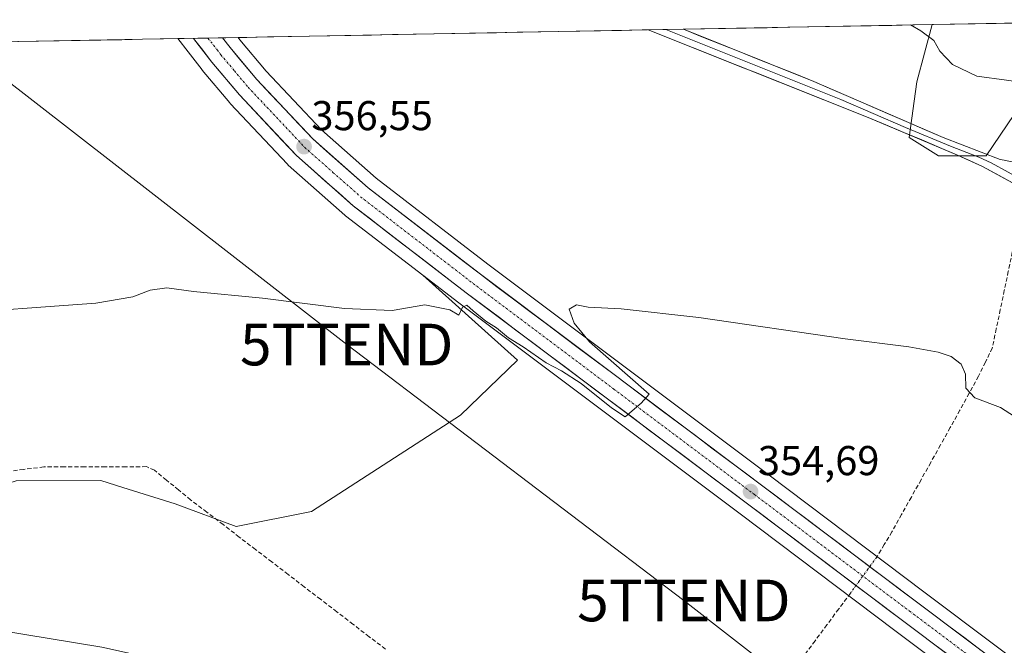
# Model space of a CAD drawing. Units: metres. Extents: x 628681 to 632158, y 4687977 to 4690354.
# Drawn here: x 629148 to 629384, y 4690154 to 4690304 of the extents above; entities that cross this region are included whole.
import ezdxf
from ezdxf.enums import TextEntityAlignment as Align

# ---------------------------------------------------------------- set-up
doc = ezdxf.new("R2010")
doc.units = ezdxf.units.M
doc.header["$MEASUREMENT"] = 0
doc.linetypes.add('TRAZO_Y_PUNTO', pattern=[1, 0.5, -0.25, 0, -0.25])
doc.linetypes.add('TRAZOSX2', pattern=[1.5, 1, -0.5])
doc.layers.get('0').update_dxf_attribs({"lineweight": 5})
for name, color, linetype, lineweight in [('Arbolado forestal CxS', 92, 'Continuous', 0), ('Carretera de calzada única', 19, 'Continuous', 13), ('Carretera de calzada única Cxs', 19, 'Continuous', 13), ('Carretera de calzada única eje', 19, 'TRAZO_Y_PUNTO', 0), ('Carátula', 7, 'Continuous', 5), ('Corriente artificial lineal', 5, 'TRAZOSX2', 13), ('Corriente artificial lineal oculto', 135, 'TRAZO_Y_PUNTO', 13), ('Cultivos herbáceos CxS', 92, 'Continuous', 0), ('Curva de nivel normal', 36, 'Continuous', 0), ('Layer 0', 7, 'Continuous', 0), ('Municipio CxS', 142, 'Continuous', 0), ('Núcleo urbano CxS', 19, 'Continuous', 0), ('Punto de cota en terreno', 7, 'Continuous', 0), ('Rótulo de punto de cota en terreno', 19, 'Continuous', 0), ('Suelo desnudo CxS', 43, 'Continuous', 0), ('Tendido', 6, 'Continuous', 0), ('Torre de tendido puntual', 7, 'Continuous', 0)]:
    doc.layers.add(name, color=color, linetype=linetype, lineweight=lineweight)
doc.styles.add('Arial', font='txt', dxfattribs={"height": 0.2})

# ---------------------------------------------------------------- blocks, each defined once
blk = doc.blocks.new('*U152')
at = {"layer": 'Cultivos herbáceos CxS', "color": 92, "linetype": 'Continuous', "lineweight": 0}
for points in [[(629470.14, 4690087.52, 354.82), (629365.06, 4690166.52, 354.54), (629327.89, 4690194.47, 354.55), (629260.43, 4690245.11, 355.62), (629233.58, 4690265.77, 356.03), (629220.48, 4690277.37, 356.26), (629207.22, 4690291.47, 356.6), (629200.88, 4690299.03, 356.75), (629200.48, 4690299.55, 356.76), (629367.04, 4690302.65, 360.48), (629363.36, 4690288.89, 358.44), (629361.52, 4690275.53, 357.81), (629368.53, 4690271.12, 357.52), (629379.96, 4690271.18, 358.17), (629401.69, 4690303.16, 360.62)], [(629394.54, 4690017.74, 352.73), (629319.86, 4690091.7, 351.86), (629287.34, 4690118.21, 351.95), (629261.7, 4690130.59, 351.98), (629217.4, 4690142.21, 351.98), (629167.75, 4690153.18, 351.27), (629111.81, 4690162.42, 351.39), (629076.42, 4690173.62, 351.38), (629095.85, 4690179.5, 351.45), (629114.25, 4690182.77, 351.21), (629147.23, 4690193.1, 351.27), (629167.56, 4690193.21, 351.28), (629172.84, 4690191.54, 351.42), (629185.37, 4690187.58, 351.58), (629199.98, 4690182.17, 351.71), (629218.13, 4690185.8, 351.58), (629253.86, 4690208.9, 352.87), (629267.51, 4690222.13, 353.53), (629244.77, 4690242.53, 355.15), (629253.41, 4690235.88, 355.06), (629320.93, 4690185.2, 353.47), (629358.1, 4690157.25, 353.17), (629463.16, 4690078.26, 353.69)]]:
    blk.add_polyline3d(points, dxfattribs=at)
blk = doc.blocks.new('*U153')
at = {"layer": 'Arbolado forestal CxS', "color": 92, "linetype": 'Continuous', "lineweight": 0}
blk.add_polyline3d([(629368.53, 4690271.12, 357.52), (629361.52, 4690275.53, 357.81), (629363.36, 4690288.89, 358.44), (629367.04, 4690302.65, 360.48), (629401.69, 4690303.3, 360.67), (629401.69, 4690303.16, 360.62), (629379.96, 4690271.18, 358.17), (629368.53, 4690271.12, 357.52)], close=True, dxfattribs=at)
blk = doc.blocks.new('*U155')
at = {"layer": 'Suelo desnudo CxS', "color": 43, "linetype": 'Continuous', "lineweight": 0}
blk.add_polyline3d([(629111.8119, 4690162.4227, 351.3899), (629167.7525, 4690153.1795, 351.2698), (629217.4043, 4690142.2145, 351.9797), (629261.6989, 4690130.5905, 351.984), (629287.3377, 4690118.2143, 351.9496), (629319.8625, 4690091.6961, 351.8558), (629394.5413, 4690017.7409, 352.7273)], dxfattribs=at)
blk = doc.blocks.new('*U157')
at = {"layer": 'Núcleo urbano CxS', "color": 19, "linetype": 'Continuous', "lineweight": 0}
blk.add_polyline3d([(629463.16, 4690078.26, 353.69), (629358.1, 4690157.25, 353.17), (629320.93, 4690185.2, 353.47), (629253.41, 4690235.88, 355.06), (629244.77, 4690242.53, 355.15), (629226.28, 4690256.77, 356.05), (629226.18, 4690256.85, 356.06), (629226.12, 4690256.9, 356.06), (629212.5, 4690268.94, 356.84), (629212.3, 4690269.14, 356.83), (629198.61, 4690283.72, 357.44), (629198.5, 4690283.84, 357.45), (629191.89, 4690291.72, 357.8), (629191.82, 4690291.81, 357.8), (629187.4, 4690297.53, 358.25), (629187.35, 4690297.59, 358.24), (629187.17, 4690297.84, 358.19), (629186.03, 4690299.28, 358.03), (629200.48, 4690299.55, 356.76), (629200.88, 4690299.03, 356.75), (629207.22, 4690291.47, 356.6), (629220.48, 4690277.37, 356.26), (629233.58, 4690265.77, 356.03), (629260.43, 4690245.11, 355.62), (629327.89, 4690194.47, 354.55), (629365.06, 4690166.52, 354.54), (629470.14, 4690087.52, 354.82)], dxfattribs=at)
blk = doc.blocks.new('*U164')
at = {"layer": 'Cultivos herbáceos CxS', "color": 92, "linetype": 'Continuous', "lineweight": 0}
blk.add_polyline3d([(629079.68, 4690297.3, 356.37), (629186.03, 4690299.28, 358.03), (629187.17, 4690297.84, 358.19), (629187.35, 4690297.59, 358.24), (629187.4, 4690297.53, 358.25), (629191.82, 4690291.81, 357.8), (629191.89, 4690291.72, 357.8), (629198.5, 4690283.84, 357.45), (629198.61, 4690283.72, 357.44), (629212.3, 4690269.14, 356.83), (629212.5, 4690268.94, 356.84), (629226.12, 4690256.9, 356.06), (629226.18, 4690256.85, 356.06), (629226.28, 4690256.77, 356.05), (629244.77, 4690242.53, 355.15), (629267.51, 4690222.13, 353.53), (629253.86, 4690208.9, 352.87), (629218.13, 4690185.8, 351.58), (629199.98, 4690182.17, 351.71), (629185.37, 4690187.58, 351.58), (629172.84, 4690191.54, 351.42), (629167.56, 4690193.21, 351.28), (629147.23, 4690193.1, 351.27)], dxfattribs=at)
blk = doc.blocks.new('*U167')
at = {"layer": 'Cultivos herbáceos CxS', "color": 92, "linetype": 'Continuous', "lineweight": 0}
blk.add_polyline3d([(629367.04, 4690302.65, 360.48), (629363.36, 4690288.89, 358.44), (629361.52, 4690275.53, 357.81), (629368.53, 4690271.12, 357.52), (629379.96, 4690271.18, 358.17), (629401.69, 4690303.16, 360.62), (629401.69, 4690303.3, 360.67)], dxfattribs=at)
blk = doc.blocks.new('*U174')
at = {"layer": 'Arbolado forestal CxS', "color": 92, "linetype": 'Continuous', "lineweight": 0}
blk.add_polyline3d([(629367.04, 4690302.65, 360.48), (629363.36, 4690288.89, 358.44), (629361.52, 4690275.53, 357.81), (629368.53, 4690271.12, 357.52), (629379.96, 4690271.18, 358.17), (629401.69, 4690303.16, 360.62), (629401.69, 4690303.3, 360.67)], dxfattribs=at)
blk = doc.blocks.new('*U182')
at = {"layer": 'Curva de nivel normal', "color": 36, "linetype": 'Continuous', "lineweight": 0}
blk.add_polyline3d([(629361.87, 4690302.56, 360), (629364.33, 4690301.17, 360), (629367.44, 4690298.87, 360), (629368.84, 4690296.28, 360), (629371.88, 4690293.09, 360), (629377.76, 4690290.3, 360), (629384.89, 4690289.31, 360), (629390.1, 4690288.61, 360), (629396.73, 4690289.2, 360), (629401.07, 4690293.1, 360), (629403.73, 4690297.54, 360), (629407.53, 4690300.4, 360), (629423.01, 4690303.02, 360), (629430.26, 4690303.83, 360)], dxfattribs=at)
blk = doc.blocks.new('5PATER')
at = {"layer": 'Carátula', "linetype": 'Continuous', "lineweight": 5}
h = blk.add_hatch(color=250, dxfattribs=at)
edge = h.paths.add_edge_path()
edge.add_ellipse((0, 0.01), major_axis=(-1.33, -1.34), ratio=0.999422, start_angle=0, end_angle=360)
blk = doc.blocks.new('5TTEND')
blk.add_text('5TTEND', height=10).set_placement((0, 0), align=Align.MIDDLE_CENTER)

msp = doc.modelspace()

# ---------------------------------------------------------------- linework, layer by layer
at = {"layer": 'Arbolado forestal CxS', "color": 92, "linetype": 'Continuous', "lineweight": 0}
msp.add_polyline3d([(629401.69, 4690303.3, 360.67), (629367.04, 4690302.65, 360.48)], dxfattribs=at)
at = {"layer": 'Carretera de calzada única', "color": 19, "linetype": 'Continuous', "lineweight": 13}
for points in [[(629193.25, 4690299.42), (629189.78, 4690299.35)], [(629803.39, 4689825.46), (629787.39, 4689837.54), (629720.6, 4689887.92), (629681.2, 4689917.58), (629646.47, 4689943.25), (629622.99, 4689961.09), (629605.07, 4689974.39), (629555.03, 4690012.28), (629504.33, 4690050.63), (629464.97, 4690080.65), (629359.9, 4690159.65), (629322.73, 4690187.6), (629255.23, 4690238.27), (629228.11, 4690259.15), (629214.49, 4690271.19), (629200.8, 4690285.77), (629194.19, 4690293.65), (629189.78, 4690299.35)], [(629196.74, 4690299.48), (629193.25, 4690299.42)], [(629196.74, 4690299.48), (629198.54, 4690297.15), (629204.98, 4690289.48), (629218.39, 4690275.21), (629231.67, 4690263.46), (629258.61, 4690242.72), (629326.09, 4690192.07), (629363.26, 4690164.12), (629468.33, 4690085.12)]]:
    msp.add_lwpolyline(points, dxfattribs=at)
at = {"layer": 'Carretera de calzada única Cxs', "color": 19, "linetype": 'Continuous', "lineweight": 13}
msp.add_polyline3d([(629371.57, 4690150.87, 354.06), (629367.68, 4690153.8, 354), (629363.79, 4690156.72, 354.01), (629359.9, 4690159.65, 354.02), (629356.18, 4690162.45, 354.27), (629352.47, 4690165.24, 354.32), (629348.75, 4690168.04, 354.46), (629345.03, 4690170.83, 354.27), (629341.32, 4690173.63, 354.31), (629337.6, 4690176.42, 354.02), (629333.88, 4690179.22, 354.05), (629330.16, 4690182.01, 354.11), (629326.45, 4690184.81, 354.24), (629322.73, 4690187.6, 354.34), (629318.76, 4690190.58, 354.16), (629314.79, 4690193.56, 354.5), (629310.82, 4690196.54, 354.44), (629306.85, 4690199.52, 354.6), (629302.88, 4690202.5, 354.5), (629298.91, 4690205.48, 354.39), (629294.94, 4690208.46, 354.71), (629290.97, 4690211.44, 354.67), (629286.99, 4690214.43, 354.91), (629283.02, 4690217.41, 354.86), (629279.05, 4690220.39, 354.91), (629275.08, 4690223.37, 355.21), (629271.11, 4690226.35, 355.22), (629267.14, 4690229.33, 355.42), (629263.17, 4690232.31, 355.29), (629259.2, 4690235.29, 355.36), (629255.23, 4690238.27, 355.49), (629251.36, 4690241.25, 355.38), (629247.48, 4690244.24, 355.52), (629243.61, 4690247.22, 355.84), (629239.73, 4690250.2, 355.96), (629235.86, 4690253.18, 355.97), (629231.98, 4690256.17, 356.03), (629228.11, 4690259.15, 356.12), (629224.71, 4690262.16, 356.25), (629221.3, 4690265.17, 356.25), (629217.9, 4690268.18, 356.28), (629214.49, 4690271.19, 356.51), (629211.07, 4690274.84, 356.52), (629207.65, 4690278.48, 356.44), (629204.22, 4690282.13, 356.76), (629200.8, 4690285.77, 356.9), (629198.6, 4690288.4, 357.27), (629196.39, 4690291.02, 357.24), (629194.19, 4690293.65, 357.17), (629191.98, 4690296.5, 357.18), (629189.78, 4690299.35, 357.44), (629193.26, 4690299.42, 357.19), (629196.74, 4690299.48, 356.93), (629198.54, 4690297.15, 356.87), (629200.69, 4690294.59, 356.82), (629202.83, 4690292.04, 356.78), (629204.98, 4690289.48, 356.72), (629208.33, 4690285.91, 356.64), (629211.69, 4690282.35, 356.57), (629215.04, 4690278.78, 356.51), (629218.39, 4690275.21, 356.44), (629221.71, 4690272.27, 356.37), (629225.03, 4690269.34, 356.27), (629228.35, 4690266.4, 356.18), (629231.67, 4690263.46, 356.12), (629235.52, 4690260.5, 356.04), (629239.37, 4690257.53, 355.96), (629243.22, 4690254.57, 355.96), (629247.06, 4690251.61, 355.88), (629250.91, 4690248.65, 355.87), (629254.76, 4690245.68, 355.71), (629258.61, 4690242.72, 355.67), (629262.58, 4690239.74, 355.61), (629266.55, 4690236.76, 355.53), (629270.52, 4690233.78, 355.47), (629274.49, 4690230.8, 355.35), (629278.46, 4690227.82, 355.26), (629282.43, 4690224.84, 355.19), (629286.4, 4690221.86, 355.09), (629290.37, 4690218.88, 355.01), (629294.33, 4690215.91, 354.85), (629298.3, 4690212.93, 354.8), (629302.27, 4690209.95, 354.75), (629306.24, 4690206.97, 354.74), (629310.21, 4690203.99, 354.72), (629314.18, 4690201.01, 354.67), (629318.15, 4690198.03, 354.66), (629322.12, 4690195.05, 354.58), (629326.09, 4690192.07, 354.49), (629329.81, 4690189.28, 354.58), (629333.52, 4690186.48, 354.55), (629337.24, 4690183.69, 354.59), (629340.96, 4690180.89, 354.56), (629344.68, 4690178.1, 354.53), (629348.39, 4690175.3, 354.59), (629352.11, 4690172.51, 354.61), (629355.83, 4690169.71, 354.66), (629359.54, 4690166.92, 354.58), (629363.26, 4690164.12, 354.59), (629367.15, 4690161.19, 354.55), (629371.04, 4690158.27, 354.57), (629374.93, 4690155.34, 354.57), (629378.83, 4690152.42, 354.56)], dxfattribs=at)
at = {"layer": 'Carretera de calzada única eje', "color": 19, "linetype": 'TRAZO_Y_PUNTO', "lineweight": 0}
msp.add_lwpolyline([(629193.25, 4690299.42), (629195.47, 4690296.57), (629196.36, 4690295.4), (629199.58, 4690291.57), (629202.89, 4690287.62), (629216.44, 4690273.2), (629223.25, 4690267.18), (629229.89, 4690261.3), (629256.92, 4690240.49), (629290.67, 4690215.16), (629324.41, 4690189.83), (629342.99, 4690175.86), (629361.58, 4690161.89), (629414.11, 4690122.39)], dxfattribs=at)
at = {"layer": 'Corriente artificial lineal', "color": 5, "linetype": 'TRAZOSX2', "lineweight": 13}
for points in [[(629388.19, 4690257.27, 357.34), (629387.23, 4690252.66, 356.88), (629386.26, 4690248.05, 356.4), (629385.3, 4690243.44, 356.01), (629384.34, 4690238.84, 355.85), (629383.38, 4690234.23, 355.84), (629382.41, 4690229.62, 355.84), (629381.45, 4690225.01, 355.73), (629379.8, 4690221.63, 355.57), (629378.15, 4690218.25, 355.3), (629375.92, 4690214.16, 355.01), (629373.68, 4690210.07, 354.77), (629371.35, 4690205.9, 354.7), (629369.02, 4690201.74, 354.53), (629366.69, 4690197.57, 354.52), (629364.37, 4690193.4, 354.43), (629362.04, 4690189.23, 354.48), (629359.71, 4690185.07, 354.47), (629357.38, 4690180.9, 354.48), (629355.55, 4690177.85, 354.52), (629353.72, 4690174.8, 354.57)], [(629235.84, 4690152.74, 351.62), (629231.95, 4690155.73, 351.44), (629228.05, 4690158.72, 351.42), (629224.15, 4690161.71, 351.45), (629220.26, 4690164.7, 351.46), (629216.36, 4690167.69, 351.43), (629212.46, 4690170.68, 351.5), (629208.56, 4690173.67, 351.57), (629204.67, 4690176.65, 351.58), (629200.77, 4690179.64, 351.61), (629196.87, 4690182.63, 351.64), (629192.98, 4690185.62, 351.61), (629189.08, 4690188.61, 351.61), (629186.19, 4690190.96, 351.72), (629183.29, 4690193.31, 351.76), (629180.4, 4690195.66, 351.82), (629178.47, 4690196.54, 351.9), (629173.55, 4690196.52, 351.87), (629168.63, 4690196.51, 351.81), (629163.7, 4690196.49, 351.78), (629158.78, 4690196.48, 351.84), (629153.86, 4690196.46, 351.88), (629149.05, 4690195.88, 351.86), (629144.25, 4690195.29, 351.78)], [(629347.44, 4690166.21, 354.07), (629344.6, 4690162.38, 353.18), (629341.77, 4690158.56, 353), (629338.94, 4690154.74, 352.87), (629336.1, 4690150.92, 352.77)]]:
    msp.add_polyline3d(points, dxfattribs=at)
at = {"layer": 'Corriente artificial lineal oculto', "color": 135, "linetype": 'TRAZO_Y_PUNTO', "lineweight": 13}
msp.add_polyline3d([(629353.72, 4690174.8, 354.57), (629351.62, 4690171.93, 354.63), (629349.53, 4690169.07, 354.58), (629347.44, 4690166.21, 354.07)], dxfattribs=at)
at = {"layer": 'Cultivos herbáceos CxS', "color": 92, "linetype": 'Continuous', "lineweight": 0}
for points in [[(629367.04, 4690302.65, 360.48), (629200.48, 4690299.55, 356.76)], [(629186.03, 4690299.28, 358.03), (629079.68, 4690297.3, 356.37)], [(629186.03, 4690299.28, 358.03), (629187.17, 4690297.84, 358.19), (629187.35, 4690297.59, 358.24), (629187.4, 4690297.53, 358.25), (629191.82, 4690291.81, 357.8), (629191.89, 4690291.72, 357.8), (629198.5, 4690283.84, 357.45), (629198.61, 4690283.72, 357.44), (629212.3, 4690269.14, 356.83), (629212.5, 4690268.94, 356.84), (629226.12, 4690256.9, 356.06), (629226.18, 4690256.85, 356.06), (629226.28, 4690256.77, 356.05), (629244.77, 4690242.53, 355.15)], [(629200.48, 4690299.55, 356.76), (629200.88, 4690299.03, 356.75), (629207.22, 4690291.47, 356.6), (629220.48, 4690277.37, 356.26), (629233.58, 4690265.77, 356.03), (629260.43, 4690245.11, 355.62), (629327.89, 4690194.47, 354.55), (629365.06, 4690166.52, 354.54), (629470.14, 4690087.52, 354.82)], [(629244.77, 4690242.53, 355.15), (629267.51, 4690222.13, 353.53), (629253.86, 4690208.9, 352.87), (629218.13, 4690185.8, 351.58), (629199.98, 4690182.17, 351.71), (629185.37, 4690187.58, 351.58), (629172.84, 4690191.54, 351.42), (629167.56, 4690193.21, 351.28), (629147.23, 4690193.1, 351.27), (629114.25, 4690182.77, 351.21), (629095.85, 4690179.5, 351.45), (629076.42, 4690173.62, 351.38)], [(629244.77, 4690242.53, 355.15), (629267.51, 4690222.13, 353.53), (629253.86, 4690208.9, 352.87), (629218.13, 4690185.8, 351.58), (629199.98, 4690182.17, 351.71), (629185.37, 4690187.58, 351.58), (629172.84, 4690191.54, 351.42), (629167.56, 4690193.21, 351.28), (629147.23, 4690193.1, 351.27), (629114.25, 4690182.77, 351.21), (629095.85, 4690179.5, 351.45), (629076.42, 4690173.62, 351.38)], [(629244.77, 4690242.53, 355.15), (629253.41, 4690235.88, 355.06), (629320.93, 4690185.2, 353.47), (629358.1, 4690157.25, 353.17), (629463.16, 4690078.26, 353.69)], [(629076.42, 4690173.62, 351.38), (629111.81, 4690162.42, 351.39), (629167.75, 4690153.18, 351.27), (629217.4, 4690142.21, 351.98), (629261.7, 4690130.59, 351.98), (629287.34, 4690118.21, 351.95), (629319.86, 4690091.7, 351.86), (629394.54, 4690017.74, 352.73), (629568.93, 4689815.95, 352.63), (629704.32, 4689667.97, 353.16), (629812.22, 4689555.43, 354.48), (629835.2, 4689532.04, 354.48), (629879.94, 4689475.08, 354.69), (629907.38, 4689449.81, 353.9), (629948.36, 4689428.95, 355.41), (629978.66, 4689421.59, 355.47), (630062.63, 4689394.7, 355.38), (630151.7, 4689365.29, 355.85), (630195.79, 4689354.3, 355.71), (630249.52, 4689368.11, 355.92), (630271.07, 4689374.8, 356.08), (630303.26, 4689389.17, 356)]]:
    msp.add_polyline3d(points, dxfattribs=at)
at = {"layer": 'Curva de nivel normal', "color": 36, "linetype": 'Continuous', "lineweight": 0}
msp.add_polyline3d([(629398.66, 4690200.97, 355), (629383.41, 4690210.7, 355), (629377.25, 4690213.04, 355), (629375.09, 4690215.4, 355), (629375, 4690218.75, 355), (629374.01, 4690221.16, 355), (629371.59, 4690222.98, 355), (629368.45, 4690223.99, 355), (629361.4, 4690225.28, 355), (629346.15, 4690227.25, 355), (629311.04, 4690232.38, 355), (629292.43, 4690234.44, 355), (629284.47, 4690234.84, 355), (629281.72, 4690235.42, 355), (629279.91, 4690234.34, 355), (629281.11, 4690231, 355), (629284.82, 4690226.47, 355), (629299.14, 4690213.91, 355), (629297.18, 4690211.74, 355), (629293.38, 4690208.53, 355), (629290.12, 4690210.64, 355), (629282.8, 4690216.48, 355), (629278.1, 4690219.51, 355), (629274.37, 4690221.48, 355), (629268.88, 4690225.32, 355), (629265.35, 4690227.47, 355), (629262.51, 4690229.83, 355), (629259.89, 4690231.5, 355), (629256.85, 4690233.91, 355), (629255.38, 4690235.34, 355), (629254.32, 4690234.79, 355), (629253.44, 4690232.89, 355), (629251.27, 4690234.2, 355), (629245.28, 4690235.35, 355), (629237.44, 4690234.03, 355), (629226.05, 4690234.48, 355), (629206.3, 4690236.98, 355), (629189.76, 4690238.56, 355), (629183.4, 4690239.43, 355), (629179.39, 4690238.93, 355), (629175.19, 4690237.3, 355), (629166.36, 4690235.81, 355), (629128.89, 4690233.05, 355)], dxfattribs=at)
at = {"layer": 'Layer 0', "linetype": 'Continuous', "lineweight": 0}
for points in [[(629303.1, 4690301.46), (629298.88, 4690301.38)], [(629387.15, 4690264.18), (629379.11, 4690268.62), (629373.13, 4690271.34), (629351.64, 4690280.37), (629298.88, 4690301.38)], [(629307.33, 4690301.54), (629303.1, 4690301.46)], [(629392.51, 4690263.17), (629391.23, 4690263.96), (629385.24, 4690267.23), (629381.22, 4690269.45), (629378.23, 4690270.81), (629371.4, 4690273.44), (629360.66, 4690277.95), (629345.12, 4690284.69), (629318.75, 4690295.2), (629303.11, 4690301.46), (629303.1, 4690301.46)], [(629307.33, 4690301.54), (629307.33, 4690301.54), (629338.6, 4690289.01), (629369.67, 4690275.53), (629383.33, 4690270.27), (629384.34, 4690270.07)], [(629384.34, 4690270.07), (629386.94, 4690269.57), (629390.46, 4690269.37), (629405.79, 4690270.66), (629410.79, 4690270.8), (629421.09, 4690270.42), (629426.43, 4690270.22), (629442.19, 4690268.64), (629477.37, 4690264.05), (629520.56, 4690257.25), (629580.74, 4690249.64), (629615.16, 4690245.48)]]:
    msp.add_lwpolyline(points, dxfattribs=at)
msp.add_polyline3d([(629387.15, 4690264.18, 358.04), (629383.13, 4690266.4, 358.04), (629379.11, 4690268.62, 358.01), (629376.12, 4690269.98, 357.88), (629373.13, 4690271.34, 357.85), (629368.83, 4690273.15, 357.95), (629364.53, 4690274.95, 357.85), (629360.24, 4690276.76, 357.87), (629355.94, 4690278.56, 357.95), (629351.64, 4690280.37, 357.77), (629347.24, 4690282.12, 357.9), (629342.84, 4690283.87, 357.97), (629338.45, 4690285.63, 357.87), (629334.05, 4690287.38, 357.94), (629329.65, 4690289.13, 357.97), (629325.25, 4690290.88, 357.93), (629320.86, 4690292.63, 357.98), (629316.46, 4690294.38, 358.01), (629312.06, 4690296.14, 357.95), (629307.66, 4690297.89, 358.05), (629303.26, 4690299.64, 357.95), (629298.88, 4690301.38, 357.96), (629307.33, 4690301.54, 357.97), (629307.33, 4690301.54, 357.97), (629311.8, 4690299.75, 358.05), (629316.26, 4690297.96, 358), (629320.73, 4690296.17, 357.94), (629325.2, 4690294.38, 358.06), (629329.67, 4690292.59, 357.93), (629334.13, 4690290.8, 357.94), (629338.6, 4690289.01, 358.05), (629343.04, 4690287.08, 357.95), (629347.48, 4690285.16, 358), (629351.92, 4690283.23, 358.1), (629356.35, 4690281.31, 357.94), (629360.79, 4690279.38, 358.07), (629365.23, 4690277.46, 358.04), (629369.67, 4690275.53, 358.04), (629374.22, 4690273.78, 358.09), (629378.78, 4690272.02, 358), (629383.33, 4690270.27, 358.08), (629384.34, 4690270.07, 358.1)], dxfattribs=at)
for p in [(629353.72, 4690174.8, 354.57), (629347.44, 4690166.21, 354.07)]:
    msp.add_point(p, dxfattribs=at)
at = {"layer": 'Municipio CxS', "color": 142, "linetype": 'Continuous', "lineweight": 0}
msp.add_polyline3d([(629147.59, 4690298.57, 357.93), (629152.58, 4690298.66, 357.88), (629157.58, 4690298.75, 357.82), (629162.57, 4690298.85, 357.79), (629167.57, 4690298.94, 357.79), (629172.56, 4690299.03, 357.85), (629177.56, 4690299.13, 358.01), (629182.55, 4690299.22, 358.23), (629187.55, 4690299.31, 357.97), (629192.54, 4690299.4, 357.01), (629197.54, 4690299.5, 356.9), (629202.54, 4690299.59, 356.74), (629207.53, 4690299.68, 356.7), (629212.53, 4690299.78, 356.87), (629217.52, 4690299.87, 357.26), (629222.52, 4690299.96, 357.82), (629227.51, 4690300.06, 358.01), (629232.51, 4690300.15, 357.76), (629237.5, 4690300.24, 357.39), (629242.5, 4690300.33, 357.03), (629247.49, 4690300.43, 356.9), (629252.49, 4690300.52, 356.87), (629257.48, 4690300.61, 356.84), (629262.48, 4690300.71, 356.81), (629267.47, 4690300.8, 356.81), (629272.47, 4690300.89, 356.86), (629277.47, 4690300.99, 357.07), (629282.46, 4690301.08, 357.23), (629287.46, 4690301.17, 357.51), (629292.45, 4690301.26, 357.83), (629297.45, 4690301.36, 357.93), (629302.44, 4690301.45, 358.01), (629307.44, 4690301.54, 357.97), (629312.43, 4690301.64, 357.99), (629317.43, 4690301.73, 358.25), (629322.42, 4690301.82, 358.62), (629327.42, 4690301.91, 358.84), (629332.41, 4690302.01, 359.03), (629337.41, 4690302.1, 359.22), (629342.41, 4690302.19, 359.26), (629347.4, 4690302.29, 359.34), (629352.4, 4690302.38, 359.48), (629357.39, 4690302.47, 359.67), (629362.39, 4690302.57, 359.96), (629367.38, 4690302.66, 360.29), (629372.38, 4690302.75, 360.99), (629377.37, 4690302.84, 362.21), (629382.37, 4690302.94, 363.12), (629387.36, 4690303.03, 363.2)], dxfattribs=at)
at = {"layer": 'Núcleo urbano CxS', "color": 19, "linetype": 'Continuous', "lineweight": 0}
for points in [[(629200.48, 4690299.55, 356.76), (629186.03, 4690299.28, 358.03)], [(629186.03, 4690299.28, 358.03), (629187.17, 4690297.84, 358.19), (629187.35, 4690297.59, 358.24), (629187.4, 4690297.53, 358.25), (629191.82, 4690291.81, 357.8), (629191.89, 4690291.72, 357.8), (629198.5, 4690283.84, 357.45), (629198.61, 4690283.72, 357.44), (629212.3, 4690269.14, 356.83), (629212.5, 4690268.94, 356.84), (629226.12, 4690256.9, 356.06), (629226.18, 4690256.85, 356.06), (629226.28, 4690256.77, 356.05), (629244.77, 4690242.53, 355.15)], [(629200.48, 4690299.55, 356.76), (629200.88, 4690299.03, 356.75), (629207.22, 4690291.47, 356.6), (629220.48, 4690277.37, 356.26), (629233.58, 4690265.77, 356.03), (629260.43, 4690245.11, 355.62), (629327.89, 4690194.47, 354.55), (629365.06, 4690166.52, 354.54), (629470.14, 4690087.52, 354.82)], [(629244.77, 4690242.53, 355.15), (629253.41, 4690235.88, 355.06), (629320.93, 4690185.2, 353.47), (629358.1, 4690157.25, 353.17), (629463.16, 4690078.26, 353.69)]]:
    msp.add_polyline3d(points, dxfattribs=at)
at = {"layer": 'Suelo desnudo CxS', "color": 43, "linetype": 'Continuous', "lineweight": 0}
msp.add_polyline3d([(629076.42, 4690173.62, 351.38), (629111.81, 4690162.42, 351.39), (629167.75, 4690153.18, 351.27), (629217.4, 4690142.21, 351.98), (629261.7, 4690130.59, 351.98), (629287.34, 4690118.21, 351.95), (629319.86, 4690091.7, 351.86), (629394.54, 4690017.74, 352.73), (629568.93, 4689815.95, 352.63), (629704.32, 4689667.97, 353.16), (629812.22, 4689555.43, 354.48), (629835.2, 4689532.04, 354.48), (629879.94, 4689475.08, 354.69), (629907.38, 4689449.81, 353.9), (629948.36, 4689428.95, 355.41), (629978.66, 4689421.59, 355.47), (630062.63, 4689394.7, 355.38), (630151.7, 4689365.29, 355.85), (630195.79, 4689354.3, 355.71), (630249.52, 4689368.11, 355.92), (630271.07, 4689374.8, 356.08), (630303.26, 4689389.17, 356)], dxfattribs=at)
at = {"layer": 'Tendido', "color": 6, "linetype": 'Continuous', "lineweight": 0}
msp.add_polyline3d([(629133.33, 4690298.3, 358.07), (629226.54, 4690225.85, 354.34), (629307.45, 4690164.42, 352.28), (629432.03, 4690067.39, 352.77), (629528.64, 4689990.16, 353.45), (629645.98, 4689899.56, 355.26), (629782.71, 4689793.92, 356.66), (629904.39, 4689700.32, 357.2), (630018.87, 4689611.13, 357.5), (630119.59, 4689533.09, 357.97), (630231.03, 4689446.75, 358.09), (630342.79, 4689359.71, 356.58)], dxfattribs=at)

# ---------------------------------------------------------------- block references
at = {"layer": 'Arbolado forestal CxS', "color": 92, "linetype": 'Continuous', "lineweight": 0}
for name in ['*U153', '*U174']:
    msp.add_blockref(name, (0, 0), dxfattribs=at)
at = {"layer": 'Cultivos herbáceos CxS', "color": 92, "linetype": 'Continuous', "lineweight": 0}
for name in ['*U152', '*U167', '*U164']:
    msp.add_blockref(name, (0, 0), dxfattribs=at)
at = {"layer": 'Curva de nivel normal', "color": 36, "linetype": 'Continuous', "lineweight": 0}
msp.add_blockref('*U182', (0, 0), dxfattribs=at)
at = {"layer": 'Núcleo urbano CxS', "color": 19, "linetype": 'Continuous', "lineweight": 0}
msp.add_blockref('*U157', (0, 0), dxfattribs=at)
at = {"layer": 'Punto de cota en terreno', "linetype": 'Continuous', "lineweight": 0}
for p in [(629216.31, 4690273.35, 356.55), (629323.46, 4690190.55, 354.69)]:
    msp.add_blockref('5PATER', p, dxfattribs=at)
at = {"layer": 'Suelo desnudo CxS', "color": 43, "linetype": 'Continuous', "lineweight": 0}
msp.add_blockref('*U155', (0, 0), dxfattribs=at)
at = {"layer": 'Torre de tendido puntual', "linetype": 'Continuous', "lineweight": 0}
for p in [(629226.54, 4690225.85, 354.34), (629307.45, 4690164.42, 352.28)]:
    msp.add_blockref('5TTEND', p, dxfattribs=at)

# ---------------------------------------------------------------- texts
at = {"layer": 'Rótulo de punto de cota en terreno', "color": 19, "linetype": 'Continuous', "lineweight": 0, "style": 'Arial'}
for s, p in [('356,55', (629218.07, 4690275.11)), ('354,69', (629325.22, 4690192.31))]:
    msp.add_text(s, height=7, dxfattribs=at).set_placement(p, align=Align.BOTTOM_LEFT)

doc.saveas('drawing.dxf')
